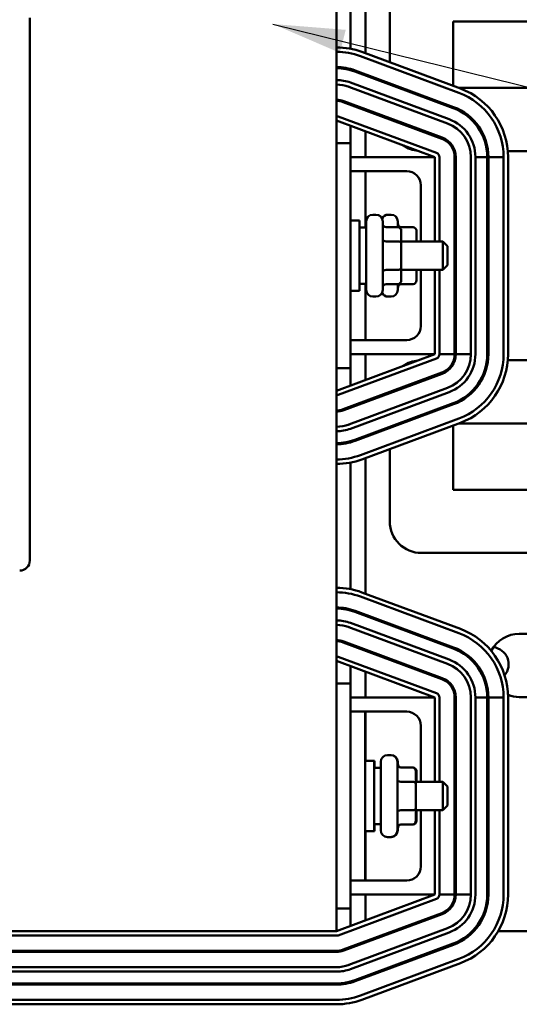
# Model space of a CAD drawing. Units: inches. Extents: x 3 to 140, y 2 to 109.
# Drawn here: x 77 to 82, y 38 to 47 of the extents above; entities that cross this region are included whole.
import ezdxf

# ---------------------------------------------------------------- set-up
doc = ezdxf.new("R2010")
doc.units = ezdxf.units.IN
doc.header["$LTSCALE"] = 6.5
doc.header["$MEASUREMENT"] = 0
doc.layers.add('Symbol (ANSI)', color=7, linetype='Continuous', lineweight=25)
doc.layers.add('Visible (ANSI)', color=7, linetype='Continuous', lineweight=50)
doc.styles.add('Note Text (ANSI)', font='tahoma.ttf')
doc.dimstyles.new('Default (ANSI)$7', dxfattribs={"dimscale": 6.5, "dimtxt": 0.12, "dimasz": 0.098425, "dimexe": 0.125, "dimexo": 0.0625, "dimgap": 0.031496, "dimtad": 0, "dimtih": 1, "dimtoh": 1, "dimrnd": 1e-08, "dimzin": 0, "dimdsep": 46, "dimtxsty": 'Note Text (ANSI)', "dimcen": 0.09, "dimdle": 0.393701, "dimclrd": 256, "dimclre": 256, "dimclrt": 256, "dimadec": 0, "dimazin": 1, "dimtfac": 1, "dimtofl": 0, "dimtmove": 0, "dimatfit": 3, "dimfxl": 1, "dimtolj": 1, "dimtzin": 4, "dimlwd": -1, "dimlwe": -1, "dimarcsym": 0})

msp = doc.modelspace()

# ---------------------------------------------------------------- linework, layer by layer
at = {"layer": 'Visible (ANSI)'}
for p, q in [((79.8983, 38.4925), (79.8983, 50.4925)), ((80.1578, 46.2895), (80.1578, 47.4955)), ((80.0233, 46.3304), (80.0233, 47.4546)), ((80.3723, 46.2098), (80.3723, 46.8525)), ((77.1732, 46.6054), (77.1732, 41.7854)), ((83.2733, 46.5715), (80.9343, 46.5715)), ((80.9343, 46.5715), (80.9343, 46.0011)), ((80.9996, 45.9768), (80.1246, 46.3018)), ((80.1107, 46.2643), (80.9857, 45.9393)), ((80.0233, 46.1404), (80.0233, 46.1508)), ((80.0602, 46.1284), (80.9352, 45.8034)), ((80.9387, 45.8128), (80.0637, 46.1378)), ((80.1578, 46.0921), (80.1578, 46.1028)), ((80.8986, 45.705), (80.0236, 46.03)), ((80.3723, 46.0125), (80.3723, 46.0231)), ((80.8847, 45.6675), (80.0097, 45.9925)), ((80.0097, 45.9925), (80.8847, 45.6675)), ((80.9816, 45.9835), (82.0733, 45.9835)), ((80.8342, 45.5315), (79.9592, 45.8565)), ((79.9627, 45.8659), (80.8377, 45.5409)), ((80.0233, 45.8327), (80.0233, 45.8434)), ((80.1578, 45.7828), (80.1578, 45.7935)), ((79.8983, 45.6925), (80.7733, 45.3675)), ((80.7872, 45.405), (79.9122, 45.73)), ((80.3723, 45.7031), (80.3723, 45.7138)), ((80.0233, 45.4925), (80.0233, 45.6461)), ((80.1578, 45.3675), (80.1578, 45.5961)), ((79.8983, 45.4925), (80.0233, 45.4925)), ((80.0233, 43.4925), (80.0233, 45.4925)), ((80.9502, 45.4215), (80.9397, 45.4215)), ((81.2452, 45.4215), (81.2351, 45.4215)), ((82.0733, 45.4215), (81.421, 45.4215)), ((80.0233, 45.3675), (80.7733, 45.3675)), ((80.7733, 44.6175), (80.7733, 45.3675)), ((80.8133, 44.6175), (80.8133, 45.3675)), ((80.9483, 43.6175), (80.9483, 45.3675)), ((80.9583, 45.3675), (80.9583, 43.6175)), ((81.0933, 43.6175), (81.0933, 45.3675)), ((81.0933, 45.3675), (81.0933, 43.6175)), ((81.2383, 45.3675), (81.1333, 45.3675)), ((81.1333, 43.6175), (81.1333, 45.3675)), ((81.2383, 43.6175), (81.2383, 45.3675)), ((81.2483, 45.3675), (81.2483, 43.6175)), ((81.3833, 45.3675), (81.2483, 45.3675)), ((81.3833, 43.6175), (81.3833, 45.3675)), ((81.3833, 45.3675), (81.3833, 43.6175)), ((81.4233, 43.6175), (81.4233, 45.3675)), ((80.0233, 45.2425), (80.5233, 45.2425)), ((80.1578, 44.7425), (80.1578, 45.2425)), ((80.6483, 45.1175), (80.6483, 44.6175)), ((80.0233, 44.805), (80.1033, 44.805)), ((80.1033, 44.805), (80.1033, 44.18)), ((80.1623, 44.1885), (80.1623, 44.7965)), ((80.2223, 44.8565), (80.2493, 44.8565)), ((80.3093, 44.7965), (80.3093, 44.1885)), ((80.3568, 44.8565), (80.3838, 44.8565)), ((80.4438, 44.7965), (80.4438, 44.7454)), ((80.1623, 44.7425), (80.1033, 44.7425)), ((80.4443, 44.7454), (80.3393, 44.7454)), ((80.5788, 44.7454), (80.4738, 44.7454)), ((80.4743, 44.6018), (80.4743, 44.7107)), ((80.6088, 44.6175), (80.6088, 44.7107)), ((80.4443, 44.6191), (80.3393, 44.6191)), ((80.5788, 44.6191), (80.4743, 44.6191)), ((80.4743, 44.6175), (80.8443, 44.6175)), ((80.8443, 44.3675), (80.8443, 44.6175)), ((80.8843, 44.5775), (80.8443, 44.6175)), ((80.4743, 44.3835), (80.4743, 44.6018)), ((80.8843, 44.5775), (80.8843, 44.4075)), ((80.4443, 44.3662), (80.3393, 44.3662)), ((80.4743, 44.2743), (80.4743, 44.3835)), ((80.4743, 44.3675), (80.8443, 44.3675)), ((80.5788, 44.3662), (80.4743, 44.3662)), ((80.6088, 44.2743), (80.6088, 44.3675)), ((80.6483, 44.3675), (80.6483, 43.8675)), ((80.7733, 43.6175), (80.7733, 44.3675)), ((80.8133, 43.6175), (80.8133, 44.3675)), ((80.8843, 44.4075), (80.8443, 44.3675)), ((80.0233, 44.18), (80.1033, 44.18)), ((80.1623, 44.2425), (80.1033, 44.2425)), ((80.1578, 43.7425), (80.1578, 44.2425)), ((80.4443, 44.2396), (80.3393, 44.2396)), ((80.4438, 44.2396), (80.4438, 44.1885)), ((80.5788, 44.2396), (80.4738, 44.2396)), ((80.2223, 44.1285), (80.2493, 44.1285)), ((80.3568, 44.1285), (80.3838, 44.1285)), ((80.5233, 43.7425), (80.0233, 43.7425)), ((80.7733, 43.6175), (79.8983, 43.2925)), ((79.9122, 43.255), (80.7872, 43.58)), ((80.0233, 43.6175), (80.7733, 43.6175)), ((80.1578, 43.3889), (80.1578, 43.6175)), ((80.8133, 43.6167), (80.9483, 43.6167)), ((80.9397, 43.5635), (80.9502, 43.5635)), ((80.9583, 43.6167), (81.0933, 43.6167)), ((81.2351, 43.5635), (81.2452, 43.5635)), ((81.421, 43.5635), (82.0733, 43.5635)), ((79.8983, 43.4925), (80.0233, 43.4925)), ((80.0233, 43.3389), (80.0233, 43.4925)), ((80.8342, 43.4534), (79.9592, 43.1284)), ((79.9627, 43.1191), (80.8377, 43.4441)), ((80.8847, 43.3175), (80.0097, 42.9925)), ((80.0236, 42.955), (80.8986, 43.28)), ((80.3723, 43.2712), (80.3723, 43.2819)), ((80.0233, 43.1416), (80.0233, 43.1522)), ((80.0602, 42.8566), (80.9352, 43.1816)), ((80.9387, 43.1722), (80.0637, 42.8472)), ((80.1578, 43.1915), (80.1578, 43.2022)), ((80.1107, 42.7207), (80.9857, 43.0457)), ((80.9857, 43.0457), (80.1107, 42.7207)), ((80.1246, 42.6832), (80.9996, 43.0082)), ((80.3723, 42.9618), (80.3723, 42.9725)), ((80.9343, 42.9839), (80.9343, 42.4135)), ((82.0733, 43.0015), (80.9816, 43.0015)), ((80.1578, 42.8822), (80.1578, 42.8928)), ((80.0233, 42.8342), (80.0233, 42.8446)), ((80.3723, 42.1325), (80.3723, 42.7752)), ((80.1578, 41.4895), (80.1578, 42.6955)), ((80.0233, 41.5304), (80.0233, 42.6546)), ((80.9343, 42.4135), (83.2733, 42.4135)), ((83.2733, 41.8515), (80.6533, 41.8515)), ((80.1107, 41.4643), (80.9857, 41.1393)), ((80.9996, 41.1768), (80.1246, 41.5018)), ((80.0233, 41.3404), (80.0233, 41.3508)), ((80.0602, 41.3284), (80.9352, 41.0034)), ((80.9387, 41.0128), (80.0637, 41.3378)), ((80.1578, 41.2921), (80.1578, 41.3028)), ((80.8986, 40.905), (80.0236, 41.23)), ((80.8847, 40.8675), (80.0097, 41.1925)), ((80.0097, 41.1925), (80.8847, 40.8675)), ((81.5233, 41.1335), (83.2733, 41.1335)), ((80.8342, 40.7315), (79.9592, 41.0565)), ((79.9627, 41.0659), (80.8377, 40.7409)), ((80.0233, 41.0327), (80.0233, 41.0434)), ((80.1578, 40.9828), (80.1578, 40.9935)), ((79.8983, 40.8925), (80.7733, 40.5675)), ((80.7872, 40.605), (79.9122, 40.93)), ((80.0233, 40.6925), (80.0233, 40.8461)), ((80.1578, 40.5675), (80.1578, 40.7961)), ((79.8983, 40.6925), (80.0233, 40.6925)), ((80.0233, 40.4425), (80.0233, 40.6925)), ((80.0233, 40.5675), (80.7733, 40.5675)), ((80.7733, 39.8175), (80.7733, 40.5675)), ((80.8133, 39.8175), (80.8133, 40.5675)), ((80.9483, 38.8175), (80.9483, 40.5675)), ((80.9583, 40.5675), (80.9583, 38.8175)), ((81.0933, 38.8175), (81.0933, 40.5675)), ((81.0933, 40.5675), (81.0933, 38.8175)), ((81.2383, 40.5675), (81.1333, 40.5675)), ((81.1333, 38.8175), (81.1333, 40.5675)), ((81.2383, 38.8175), (81.2383, 40.5675)), ((81.2483, 40.5675), (81.2483, 38.8175)), ((81.3833, 40.5675), (81.2483, 40.5675)), ((81.3833, 38.8175), (81.3833, 40.5675)), ((81.3833, 40.5675), (81.3833, 38.8175)), ((81.4233, 38.8175), (81.4233, 40.5675)), ((83.2733, 40.5715), (81.5233, 40.5715)), ((80.0233, 40.4425), (80.0233, 38.9425)), ((80.1533, 40.4425), (80.0233, 40.4425)), ((80.1533, 40.4425), (80.1533, 38.9425)), ((80.1533, 40.4425), (80.5233, 40.4425)), ((80.1578, 40.005), (80.1578, 40.4425)), ((80.6483, 40.3175), (80.6483, 39.8175)), ((80.1533, 40.005), (80.2333, 40.005)), ((80.2333, 40.005), (80.2333, 39.38)), ((80.2333, 40.005), (80.2378, 40.005)), ((80.2378, 40.005), (80.2378, 39.9425)), ((80.2923, 39.3885), (80.2923, 39.9965)), ((80.3523, 40.0565), (80.3793, 40.0565)), ((80.3793, 40.0565), (80.3838, 40.0565)), ((80.4393, 39.9965), (80.4393, 39.3885)), ((80.4438, 39.9965), (80.4438, 39.9618)), ((80.2923, 39.9425), (80.2333, 39.9425)), ((80.5743, 39.9454), (80.4693, 39.9454)), ((80.5788, 39.9454), (80.5743, 39.9454)), ((80.6043, 39.8018), (80.6043, 39.9107)), ((80.6088, 39.8175), (80.6088, 39.9107)), ((80.5743, 39.8191), (80.4693, 39.8191)), ((80.6043, 39.8175), (80.8443, 39.8175)), ((80.6043, 39.5835), (80.6043, 39.8018)), ((80.8443, 39.5675), (80.8443, 39.8175)), ((80.8843, 39.7775), (80.8443, 39.8175)), ((80.8843, 39.7775), (80.8843, 39.6075)), ((80.5743, 39.5662), (80.4693, 39.5662)), ((80.6043, 39.4743), (80.6043, 39.5835)), ((80.6043, 39.5675), (80.8443, 39.5675)), ((80.6088, 39.4743), (80.6088, 39.5675)), ((80.6483, 39.5675), (80.6483, 39.0675)), ((80.7733, 38.8175), (80.7733, 39.5675)), ((80.8133, 38.8175), (80.8133, 39.5675)), ((80.8843, 39.6075), (80.8443, 39.5675)), ((80.1533, 39.38), (80.2333, 39.38)), ((80.1578, 38.9425), (80.1578, 39.38)), ((80.2923, 39.4425), (80.2333, 39.4425)), ((80.2333, 39.38), (80.2378, 39.38)), ((80.2378, 39.4425), (80.2378, 39.38)), ((80.4438, 39.4232), (80.4438, 39.3885)), ((80.5743, 39.4396), (80.4693, 39.4396)), ((80.5788, 39.4396), (80.5743, 39.4396)), ((80.3523, 39.3285), (80.3793, 39.3285)), ((80.3793, 39.3285), (80.3838, 39.3285)), ((80.1533, 38.9425), (80.0233, 38.9425)), ((80.0233, 38.6925), (80.0233, 38.9425)), ((80.5233, 38.9425), (80.1533, 38.9425)), ((80.7733, 38.8175), (79.8983, 38.4925)), ((79.9122, 38.455), (80.7872, 38.78)), ((80.0233, 38.8175), (80.7733, 38.8175)), ((80.1578, 38.5889), (80.1578, 38.8175)), ((80.8133, 38.8167), (80.9483, 38.8167)), ((80.9583, 38.8167), (81.0933, 38.8167)), ((79.8983, 38.6925), (80.0233, 38.6925)), ((80.0233, 38.5389), (80.0233, 38.6925)), ((80.8342, 38.6534), (79.9592, 38.3284)), ((79.9627, 38.3191), (80.8377, 38.6441)), ((79.8983, 38.4925), (76.1483, 38.4925)), ((80.8847, 38.5175), (80.0097, 38.1925)), ((80.4009, 38.4925), (80.4296, 38.4925)), ((81.1059, 38.4925), (81.1197, 38.4925)), ((81.3362, 38.4925), (83.2733, 38.4925)), ((76.1483, 38.4525), (79.8983, 38.4525)), ((80.0236, 38.155), (80.8986, 38.48)), ((79.8983, 38.3175), (76.1483, 38.3175)), ((76.1483, 38.3075), (79.8983, 38.3075)), ((80.0602, 38.0566), (80.9352, 38.3816)), ((80.9387, 38.3722), (80.0637, 38.0472)), ((80.1107, 37.9207), (80.9857, 38.2457)), ((80.9857, 38.2457), (80.1107, 37.9207)), ((79.8983, 38.1725), (76.1483, 38.1725)), ((76.1483, 38.1325), (79.8983, 38.1325)), ((80.1246, 37.8832), (80.9996, 38.2082)), ((79.8983, 38.0275), (73.8733, 38.0275)), ((79.8983, 38.0175), (73.8733, 38.0175)), ((79.8983, 37.8825), (73.8733, 37.8825)), ((79.8983, 37.8825), (76.1483, 37.8825)), ((76.1483, 37.8425), (79.8983, 37.8425))]:
    msp.add_line(p, q, dxfattribs=at)
for centre, radius, start, end in [((79.8983, 45.6925), 0.65, 69.62356, 90), ((79.8983, 45.6925), 0.61, 69.62356, 90), ((79.8983, 45.6925), 0.475, 69.62356, 90), ((79.8983, 45.6925), 0.465, 69.62356, 90), ((79.8983, 45.6925), 0.36, 69.62356, 90), ((79.8983, 45.6925), 0.32, 69.62356, 90), ((79.8983, 45.6925), 0.32, 69.62356, 90), ((80.7733, 45.3675), 0.61, 0, 69.62356), ((80.7733, 45.3675), 0.65, 0, 69.62356), ((79.8983, 45.6925), 0.185, 69.62356, 90), ((79.8983, 45.6925), 0.175, 69.62356, 90), ((80.7733, 45.3675), 0.465, 0, 69.62356), ((80.7733, 45.3675), 0.475, 0, 69.62356), ((79.8983, 45.6925), 0.04, 69.62356, 90), ((80.7733, 45.3675), 0.32, 0, 69.62356), ((80.7733, 45.3675), 0.32, 0, 69.62356), ((80.7733, 45.3675), 0.36, 0, 69.62356), ((80.7733, 45.3675), 0.175, 0, 69.62356), ((80.7733, 45.3675), 0.185, 0, 69.62356), ((80.6533, 45.7025), 0.281, 235.29195, 263.95518), ((80.7733, 45.3675), 0.04, 0, 69.62356), ((80.5233, 45.1175), 0.125, 0, 90), ((80.2223, 44.7965), 0.06, 90, 180), ((80.2493, 44.7965), 0.06, 0, 90), ((80.3568, 44.7965), 0.06, 90, 153.61567), ((80.3838, 44.7965), 0.06, 0, 90), ((80.2223, 44.1885), 0.06, 180, 270), ((80.2493, 44.1885), 0.06, 270, 0), ((80.3838, 44.1885), 0.06, 270, 0), ((80.3568, 44.1885), 0.06, 206.38433, 270), ((80.5233, 43.8675), 0.125, 270, 0), ((80.6533, 43.2825), 0.281, 96.04482, 124.70805), ((80.7733, 43.6175), 0.04, 290.37644, 0), ((80.7733, 43.6175), 0.175, 290.37644, 359.74577), ((80.7733, 43.6175), 0.185, 290.37644, 359.75951), ((80.7733, 43.6175), 0.32, 290.37644, 0), ((80.7733, 43.6175), 0.36, 290.37644, 0), ((80.7733, 43.6175), 0.465, 290.37644, 0), ((80.7733, 43.6175), 0.475, 290.37644, 0), ((80.7733, 43.6175), 0.175, 359.74577, 0), ((80.7733, 43.6175), 0.185, 359.75951, 0), ((80.7733, 43.6175), 0.61, 290.37644, 0), ((80.7733, 43.6175), 0.61, 290.37644, 0), ((80.7733, 43.6175), 0.65, 290.37644, 0), ((80.7733, 43.6175), 0.32, 359.86097, 0), ((79.8983, 43.2925), 0.04, 270, 290.37644), ((79.8983, 43.2925), 0.175, 270, 290.37644), ((79.8983, 43.2925), 0.185, 270, 290.37644), ((79.8983, 43.2925), 0.32, 270, 290.37644), ((79.8983, 43.2925), 0.36, 270, 290.37644), ((79.8983, 43.2925), 0.465, 270, 290.37644), ((79.8983, 43.2925), 0.475, 270, 290.37644), ((79.8983, 43.2925), 0.61, 270, 290.37644), ((79.8983, 43.2925), 0.61, 270, 290.37644), ((79.8983, 43.2925), 0.65, 270, 290.37644), ((80.6533, 42.1325), 0.281, 180, 270), ((77.0832, 41.7854), 0.09, 270, 0), ((79.8983, 40.8925), 0.65, 69.62356, 90), ((79.8983, 40.8925), 0.61, 69.62356, 90), ((79.8983, 40.8925), 0.475, 69.62356, 90), ((79.8983, 40.8925), 0.465, 69.62356, 90), ((79.8983, 40.8925), 0.36, 69.62356, 90), ((79.8983, 40.8925), 0.32, 69.62356, 90), ((79.8983, 40.8925), 0.32, 69.62356, 90), ((80.7733, 40.5675), 0.61, 0, 69.62356), ((80.7733, 40.5675), 0.65, 0, 69.62356), ((81.5233, 40.8525), 0.281, 90, 152.54583), ((79.8983, 40.8925), 0.185, 69.62356, 90), ((79.8983, 40.8925), 0.175, 69.62356, 90), ((79.8983, 40.8925), 0.04, 69.62356, 90), ((80.7733, 40.5675), 0.465, 0, 69.62356), ((80.7733, 40.5675), 0.475, 0, 69.62356), ((81.2745, 40.8625), 0.1535, 320.35791, 82.7448), ((80.7733, 40.5675), 0.32, 0, 69.62356), ((80.7733, 40.5675), 0.32, 0, 69.62356), ((80.7733, 40.5675), 0.36, 0, 69.62356), ((80.7733, 40.5675), 0.175, 0, 69.62356), ((80.7733, 40.5675), 0.185, 0, 69.62356), ((80.7733, 40.5675), 0.04, 0, 69.62356), ((81.5233, 40.8525), 0.281, 249.06775, 270), ((80.5233, 40.3175), 0.125, 0, 90), ((80.3523, 39.9965), 0.06, 90, 180), ((80.3793, 39.9965), 0.06, 0, 90), ((80.3838, 39.9965), 0.06, 0, 90), ((80.3523, 39.3885), 0.06, 180, 270), ((80.3793, 39.3885), 0.06, 270, 0), ((80.3838, 39.3885), 0.06, 270, 0), ((80.5233, 39.0675), 0.125, 270, 0), ((80.7733, 38.8175), 0.04, 290.37644, 0), ((80.7733, 38.8175), 0.175, 290.37644, 359.74577), ((80.7733, 38.8175), 0.185, 290.37644, 359.75951), ((80.7733, 38.8175), 0.32, 290.37644, 0), ((80.7733, 38.8175), 0.36, 290.37644, 0), ((80.7733, 38.8175), 0.465, 290.37644, 0), ((80.7733, 38.8175), 0.475, 290.37644, 0), ((80.7733, 38.8175), 0.175, 359.74577, 0), ((80.7733, 38.8175), 0.185, 359.75951, 0), ((80.7733, 38.8175), 0.61, 290.37644, 0), ((80.7733, 38.8175), 0.61, 290.37644, 0), ((80.7733, 38.8175), 0.65, 290.37644, 0), ((80.7733, 38.8175), 0.32, 359.86097, 0), ((79.8983, 38.4925), 0.04, 270, 290.37644), ((79.8983, 38.4925), 0.175, 270, 290.37644), ((79.8983, 38.4925), 0.185, 270, 290.37644), ((79.8983, 38.4925), 0.32, 270, 290.37644), ((79.8983, 38.4925), 0.36, 270, 290.37644), ((79.8983, 38.4925), 0.465, 270, 290.37644), ((79.8983, 38.4925), 0.475, 270, 290.37644), ((79.8983, 38.4925), 0.61, 270, 290.37644), ((79.8983, 38.4925), 0.61, 270, 290.37644), ((79.8983, 38.4925), 0.65, 270, 290.37644)]:
    msp.add_arc(centre, radius, start, end, dxfattribs=at)
for centre, major_axis, ratio, start_param, end_param in [((80.3393, 44.78), (0, -0.0346), 0.866026, 4.712389, 6.283185), ((80.4738, 44.78), (0, -0.0346), 0.866026, 4.712389, 6.283185), ((80.4443, 44.7107), (0, -0.0346), 0.866026, 1.570796, 3.141593), ((80.5788, 44.7107), (0, -0.0346), 0.866026, 1.570796, 3.141593), ((80.3393, 44.6365), (0.03, 0), 0.578221, 3.141593, 4.712389), ((80.4443, 44.6018), (-0.03, 0), 0.578221, 3.141593, 4.712389), ((80.5788, 44.6018), (-0.03, 0), 0.578221, 4.275348, 4.712389), ((80.3393, 44.349), (0.03, 0), 0.576479, 1.570796, 3.141593), ((80.4443, 44.3835), (-0.03, 0), 0.576479, 1.570796, 3.141593), ((80.5788, 44.3835), (-0.03, 0), 0.576479, 1.570796, 1.953156), ((80.4443, 44.2743), (0, 0.0346), 0.866026, 3.141593, 4.712389), ((80.5788, 44.2743), (0, 0.0346), 0.866026, 3.141593, 4.712389), ((80.3393, 44.205), (0, -0.0346), 0.866026, 3.141593, 4.712389), ((80.4738, 44.205), (0, -0.0346), 0.866026, 3.141593, 4.712389), ((80.4693, 39.98), (0, -0.0346), 0.866026, 4.712389, 6.283185), ((80.4738, 39.98), (0, -0.0346), 0.866026, 4.712389, 6.283185), ((80.5743, 39.9107), (0, -0.0346), 0.866026, 1.570796, 3.141593), ((80.5788, 39.9107), (0, -0.0346), 0.866026, 1.570796, 3.141593), ((80.4693, 39.8365), (0.03, 0), 0.578221, 3.141593, 4.712389), ((80.5743, 39.8018), (-0.03, 0), 0.578221, 3.141593, 4.712389), ((80.4693, 39.549), (0.03, 0), 0.576479, 1.570796, 3.141593), ((80.5743, 39.5835), (-0.03, 0), 0.576479, 1.570796, 3.141593), ((80.5743, 39.4743), (0, 0.0346), 0.866026, 3.141593, 4.712389), ((80.5788, 39.4743), (0, 0.0346), 0.866026, 3.141593, 4.712389), ((80.4693, 39.405), (0, -0.0346), 0.866026, 3.141593, 4.712389), ((80.4738, 39.405), (0, -0.0346), 0.866026, 3.141593, 4.712389)]:
    msp.add_ellipse(centre, major_axis=major_axis, ratio=ratio, start_param=start_param, end_param=end_param, dxfattribs=at)

# ---------------------------------------------------------------- leaders
at = {"layer": 'Symbol (ANSI)', "annotation_type": 0, "has_hookline": 1, "hookline_direction": 1, "text_width": 0.3353}
msp.add_leader([(79.3338, 46.5499), (86.592, 44.7544)], dimstyle='Default (ANSI)$7', override={"dimtad": 0}, dxfattribs=at)

doc.saveas('drawing.dxf')
